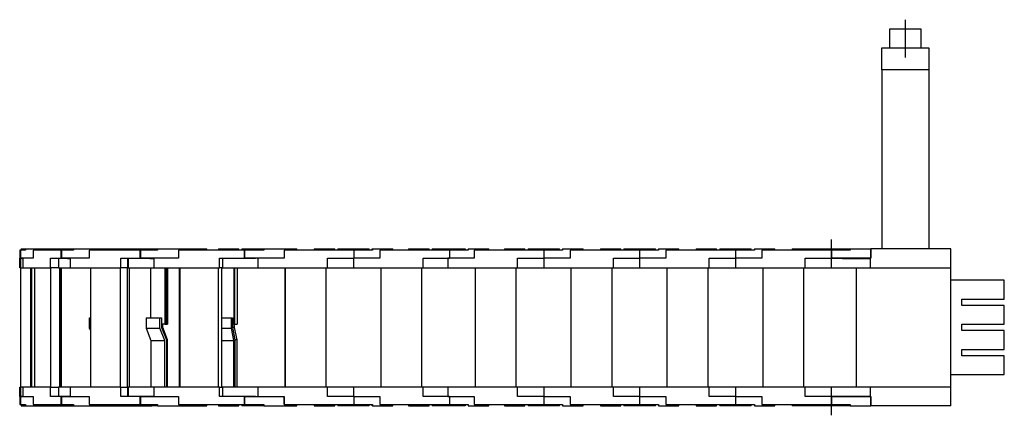
# Model space of a CAD drawing. Extents: x -227 to 677, y -271 to 537.
# Drawn here: x 51 to 364, y -271 to -145 of the extents above; entities that cross this region are included whole.
import ezdxf

# ---------------------------------------------------------------- set-up
doc = ezdxf.new("R2010")
doc.units = 0
doc.header["$LTSCALE"] = 10
doc.linetypes.add('CENTER', pattern=[2, 1.25, -0.25, 0.25, -0.25])
doc.layers.get('0').update_dxf_attribs({"linetype": 'CONTINUOUS'})

# ---------------------------------------------------------------- blocks, each defined once
blk = doc.blocks.new('AID4277')
at = {"color": 7, "linetype": 'CONTINUOUS'}
for p, q in [((332.631006, -148.413805), (327.631006, -148.413805)), ((327.631006, -148.413805), (327.631006, -154.413805)), ((337.631006, -148.413805), (332.631006, -148.413805)), ((337.631006, -154.413805), (337.631006, -148.413805)), ((325.131006, -154.413805), (340.131006, -154.413805)), ((325.131006, -161.413805), (325.131006, -154.413805)), ((340.131006, -154.413805), (340.131006, -161.413805)), ((325.131006, -161.413805), (325.131006, -218.413805)), ((340.131006, -161.413805), (340.131006, -218.413805)), ((50.922514, -218.813805), (50.922514, -221.413805)), ((51.222403, -218.813805), (50.922514, -218.813805)), ((52.731667, -218.813805), (51.222403, -218.813805)), ((51.222403, -218.813805), (51.222403, -221.413805)), ((51.396604, -218.413805), (51.396604, -218.813805)), ((51.396604, -218.413805), (52.731667, -218.413805)), ((52.731667, -218.413805), (68.038968, -218.413805)), ((52.731667, -218.413805), (52.731667, -218.813805)), ((55.252525, -218.813805), (55.252525, -221.413805)), ((63.987365, -218.813805), (55.252525, -218.813805)), ((63.987365, -218.813805), (63.987365, -221.413805)), ((64.263054, -218.813805), (63.987365, -218.813805)), ((64.263054, -218.813805), (64.263054, -221.413805)), ((68.038968, -218.813805), (64.263054, -218.813805)), ((68.038968, -218.413805), (68.038968, -218.813805)), ((68.038968, -218.413805), (88.193347, -218.413805)), ((73.045681, -218.813805), (73.045681, -221.413805)), ((89.163013, -218.813805), (73.045681, -218.813805)), ((88.193347, -218.813805), (88.193347, -218.413805)), ((88.193347, -218.413805), (92.943226, -218.413805)), ((89.163013, -218.813805), (89.163013, -221.413805)), ((89.368799, -218.813805), (89.163013, -218.813805)), ((89.368799, -218.813805), (89.368799, -221.413805)), ((94.78702, -218.813805), (89.368799, -218.813805)), ((92.943226, -218.413805), (94.78702, -218.413805)), ((92.943226, -218.413805), (92.943226, -218.813805)), ((94.78702, -218.413805), (94.78702, -218.813805)), ((94.78702, -218.413805), (110.443226, -218.413805)), ((101.451589, -218.813805), (101.451589, -221.413805)), ((122.285964, -218.813805), (101.451589, -218.813805)), ((110.443226, -218.813805), (110.443226, -218.413805)), ((114.131006, -218.413805), (120.631006, -218.413805)), ((114.131006, -218.413805), (114.131006, -218.813805)), ((120.631006, -218.813805), (120.631006, -218.413805)), ((121.631006, -218.413805), (121.631643, -218.413805)), ((121.631006, -218.413805), (121.631006, -218.813805)), ((121.631643, -218.413805), (121.631643, -218.813805)), ((121.631747, -218.413805), (128.552291, -218.413805)), ((122.285964, -218.813805), (122.285964, -221.413805)), ((122.387816, -218.813805), (122.285964, -218.813805)), ((122.387816, -218.813805), (122.387816, -221.413805)), ((128.552291, -218.813805), (122.387816, -218.813805)), ((128.552291, -218.413805), (139.131643, -218.413805)), ((128.552291, -218.413805), (128.552291, -218.813805)), ((135.044158, -218.813805), (135.044158, -221.413805)), ((135.06418, -218.813805), (135.044158, -218.813805)), ((135.06418, -218.813805), (135.06418, -221.413805)), ((157.213718, -218.813805), (135.06418, -218.813805)), ((139.131643, -218.813805), (139.131643, -218.413805)), ((144.631006, -218.413805), (151.131006, -218.413805)), ((144.631006, -218.413805), (144.631006, -218.813805)), ((151.131006, -218.813805), (151.131006, -218.413805)), ((152.131006, -218.413805), (152.131006, -218.813805)), ((152.131006, -218.413805), (162.131006, -218.413805)), ((163.20174, -218.813805), (157.211779, -218.813805)), ((157.213718, -218.813805), (157.213718, -221.413805)), ((162.131006, -218.813805), (162.131006, -218.413805)), ((163.060022, -218.813805), (163.060022, -218.413805)), ((163.060022, -218.413805), (163.20174, -218.413805)), ((163.20174, -218.413805), (169.631006, -218.413805)), ((163.20174, -218.413805), (163.20174, -218.813805)), ((165.481006, -218.813805), (165.481006, -221.413805)), ((187.631006, -218.813805), (165.481006, -218.813805)), ((169.631006, -218.813805), (169.631006, -218.413805)), ((174.631006, -218.413805), (181.131006, -218.413805)), ((174.631006, -218.413805), (174.631006, -218.813805)), ((181.131006, -218.813805), (181.131006, -218.413805)), ((182.131006, -218.413805), (182.131006, -218.813805)), ((182.131006, -218.413805), (192.131006, -218.413805)), ((187.631006, -218.813805), (187.631006, -221.413805)), ((193.631006, -218.813805), (187.631006, -218.813805)), ((192.131006, -218.413805), (192.631006, -218.413805)), ((192.131006, -218.813805), (192.131006, -218.413805)), ((192.631006, -218.413805), (192.631006, -218.813805)), ((193.631006, -218.413805), (200.131006, -218.413805)), ((193.631006, -218.413805), (193.631006, -218.813805)), ((195.481006, -218.813805), (195.481006, -221.413805)), ((217.631006, -218.813805), (195.481006, -218.813805)), ((200.131006, -218.813805), (200.131006, -218.413805)), ((205.131006, -218.413805), (211.631006, -218.413805)), ((205.131006, -218.413805), (205.131006, -218.813805)), ((211.631006, -218.813805), (211.631006, -218.413805)), ((212.631006, -218.413805), (222.631006, -218.413805)), ((212.631006, -218.413805), (212.631006, -218.813805)), ((217.631006, -218.813805), (217.631006, -221.413805)), ((223.631006, -218.813805), (217.631006, -218.813805)), ((222.631006, -218.813805), (222.631006, -218.413805)), ((223.631006, -218.413805), (230.131006, -218.413805)), ((223.631006, -218.413805), (223.631006, -218.813805)), ((225.981006, -218.813805), (225.981006, -221.413805)), ((248.131006, -218.813805), (225.981006, -218.813805)), ((230.131006, -218.813805), (230.131006, -218.413805)), ((235.631006, -218.413805), (242.131006, -218.413805)), ((235.631006, -218.413805), (235.631006, -218.813805)), ((242.131006, -218.813805), (242.131006, -218.413805)), ((243.131006, -218.413805), (253.131006, -218.413805)), ((243.131006, -218.413805), (243.131006, -218.813805)), ((248.131006, -218.813805), (248.131006, -221.413805)), ((254.131006, -218.813805), (248.131006, -218.813805)), ((253.131006, -218.813805), (253.131006, -218.413805)), ((254.131006, -218.413805), (260.631006, -218.413805)), ((254.131006, -218.413805), (254.131006, -218.813805)), ((278.631006, -218.813805), (256.481006, -218.813805)), ((256.481006, -218.813805), (256.481006, -221.413805)), ((260.631006, -218.813805), (260.631006, -218.413805)), ((266.131006, -218.413805), (272.631006, -218.413805)), ((266.131006, -218.413805), (266.131006, -218.813805)), ((272.631006, -218.813805), (272.631006, -218.413805)), ((273.631006, -218.413805), (283.631006, -218.413805)), ((273.631006, -218.413805), (273.631006, -218.813805)), ((278.631006, -218.813805), (278.631006, -221.413805)), ((284.631006, -218.813805), (278.631006, -218.813805)), ((283.631006, -218.813805), (283.631006, -218.413805)), ((284.631006, -218.413805), (291.131006, -218.413805)), ((284.631006, -218.413805), (284.631006, -218.813805)), ((309.131006, -218.813805), (286.981006, -218.813805)), ((286.981006, -218.813805), (286.981006, -221.413805)), ((291.131006, -218.813805), (291.131006, -218.413805)), ((296.631006, -218.413805), (296.631006, -218.813805)), ((296.631006, -218.413805), (304.131006, -218.413805)), ((304.131006, -218.413805), (309.131006, -218.413805)), ((304.131006, -218.413805), (304.131006, -218.813805)), ((309.131006, -218.413805), (314.131006, -218.413805)), ((309.131006, -218.813805), (309.131006, -221.413805)), ((315.131006, -218.813805), (309.131006, -218.813805)), ((314.131006, -218.413805), (315.131006, -218.413805)), ((314.131006, -218.813805), (314.131006, -218.413805)), ((315.131006, -218.413805), (321.631006, -218.413805)), ((315.131006, -218.413805), (315.131006, -218.813805)), ((321.631006, -221.413805), (321.631006, -218.413805)), ((321.674334, -218.413805), (321.674334, -221.413805)), ((347.131006, -218.413805), (321.674334, -218.413805)), ((347.131006, -224.413805), (347.131006, -218.413805)), ((50.922514, -221.413805), (51.222403, -221.413805)), ((50.957271, -224.413805), (50.957271, -221.413805)), ((51.222403, -221.413805), (51.722426, -221.413805)), ((51.722426, -221.413805), (51.222403, -221.413805)), ((51.222403, -221.413805), (51.222403, -224.413805)), ((51.722426, -221.413805), (51.722426, -221.418805)), ((51.959708, -221.413805), (51.722426, -221.413805)), ((51.722426, -221.418805), (51.959708, -221.418805)), ((51.959708, -221.413805), (51.959708, -224.413805)), ((55.252525, -221.413805), (51.959708, -221.413805)), ((60.694548, -224.413805), (60.694548, -221.413805)), ((60.694548, -221.413805), (63.987365, -221.413805)), ((63.250061, -221.413805), (63.250061, -224.413805)), ((63.987365, -221.413805), (64.263054, -221.413805)), ((64.263054, -221.413805), (66.13598, -221.413805)), ((66.13598, -221.413805), (64.263054, -221.413805)), ((66.13598, -221.413805), (66.13598, -221.418805)), ((66.969848, -221.413805), (66.13598, -221.413805)), ((66.13598, -221.418805), (66.969848, -221.418805)), ((66.969848, -221.413805), (66.969848, -224.413805)), ((73.045681, -221.413805), (66.969848, -221.413805)), ((83.087179, -224.413805), (83.087179, -221.413805)), ((83.087179, -221.413805), (89.163013, -221.413805)), ((85.212665, -221.418805), (85.212665, -224.413805)), ((85.443226, -221.418805), (85.443226, -224.413805)), ((89.163013, -221.413805), (89.368799, -221.413805)), ((89.368799, -221.413805), (89.163013, -221.413805)), ((89.368799, -221.413805), (92.304996, -221.413805)), ((92.304996, -221.413805), (89.368799, -221.413805)), ((92.304996, -221.413805), (92.304996, -221.418805)), ((93.554088, -221.413805), (92.304996, -221.413805)), ((92.304996, -221.418805), (93.597547, -221.418805)), ((93.597547, -221.413805), (93.597547, -224.413805)), ((101.451589, -221.413805), (93.597547, -221.413805)), ((114.431922, -224.413805), (114.431922, -221.413805)), ((114.431922, -221.413805), (122.285964, -221.413805)), ((115.48391, -221.418805), (115.48391, -224.413805)), ((122.387816, -221.413805), (122.285964, -221.413805)), ((122.285964, -221.413805), (122.387816, -221.413805)), ((125.901703, -221.413805), (122.387816, -221.413805)), ((122.387816, -221.413805), (125.901703, -221.413805)), ((126.712416, -221.413805), (125.901703, -221.413805)), ((125.901703, -221.413805), (125.901703, -221.418805)), ((126.712416, -221.413805), (126.712416, -221.418805)), ((126.714354, -221.413805), (126.712416, -221.413805)), ((126.712416, -221.418805), (126.712416, -224.413805)), ((126.714354, -221.413805), (126.714354, -224.413805)), ((135.06418, -221.413805), (126.714354, -221.413805)), ((148.863892, -221.413805), (157.172362, -221.413805)), ((148.863892, -224.413805), (148.863892, -221.413805)), ((157.131006, -221.413805), (157.131006, -224.413805)), ((165.481006, -221.413805), (157.172362, -221.413805)), ((179.281006, -221.413805), (187.131006, -221.413805)), ((179.281006, -224.413805), (179.281006, -221.413805)), ((187.131006, -221.413805), (187.631006, -221.413805)), ((187.131006, -221.413805), (187.131006, -224.413805)), ((187.631006, -221.413805), (187.131006, -221.413805)), ((195.481006, -221.413805), (187.631006, -221.413805)), ((209.281006, -221.413805), (217.631006, -221.413805)), ((209.281006, -224.413805), (209.281006, -221.413805)), ((217.631006, -221.413805), (217.631006, -224.413805)), ((225.981006, -221.413805), (217.631006, -221.413805)), ((239.781006, -224.413805), (239.781006, -221.413805)), ((239.781006, -221.413805), (248.131006, -221.413805)), ((248.131006, -221.413805), (248.131006, -224.413805)), ((256.481006, -221.413805), (248.131006, -221.413805)), ((270.281006, -221.413805), (278.631006, -221.413805)), ((270.281006, -224.413805), (270.281006, -221.413805)), ((278.631006, -221.413805), (278.631006, -224.413805)), ((286.981006, -221.413805), (278.631006, -221.413805)), ((300.781006, -221.413805), (309.131006, -221.413805)), ((300.781006, -224.413805), (300.781006, -221.413805)), ((309.131006, -221.413805), (312.681006, -221.413805)), ((312.681006, -221.413805), (309.131006, -221.413805)), ((312.681006, -221.413805), (312.681006, -221.418805)), ((321.465814, -221.413805), (312.681006, -221.413805)), ((312.681006, -221.418805), (321.631006, -221.418805)), ((321.465814, -221.413805), (321.465814, -221.418805)), ((321.674334, -221.413805), (321.465814, -221.413805)), ((321.465814, -221.418805), (321.465814, -224.413805)), ((51.222403, -224.413805), (50.957271, -224.413805)), ((51.222403, -224.413805), (51.959708, -224.413805)), ((51.258934, -262.413805), (51.258934, -224.413805)), ((51.959708, -224.413805), (60.694548, -224.413805)), ((54.416663, -262.413805), (54.416663, -224.413805)), ((54.659952, -224.413805), (54.659952, -262.413805)), ((54.713017, -262.413805), (54.713017, -224.413805)), ((55.685953, -262.413805), (55.685953, -224.413805)), ((63.250061, -224.413805), (60.694548, -224.413805)), ((60.812496, -262.413805), (60.812496, -224.413805)), ((63.250061, -224.413805), (66.969848, -224.413805)), ((63.71435, -262.413805), (63.71435, -224.413805)), ((63.837717, -224.413805), (63.837717, -262.413805)), ((64.260182, -262.413805), (64.260182, -224.413805)), ((66.969848, -224.413805), (83.087179, -224.413805)), ((73.542526, -262.413805), (73.542526, -224.413805)), ((83.001908, -262.413805), (83.001908, -224.413805)), ((85.212665, -224.413805), (83.087179, -224.413805)), ((85.167984, -262.413805), (85.167984, -224.413805)), ((85.212665, -224.413805), (85.443226, -224.413805)), ((85.443226, -224.413805), (93.597547, -224.413805)), ((85.873026, -262.413805), (85.873026, -224.413805)), ((92.689373, -240.413805), (92.689373, -224.413805)), ((93.597547, -224.413805), (114.431922, -224.413805)), ((97.055241, -224.413805), (97.055241, -242.413805)), ((97.604004, -242.413805), (97.604004, -224.413805)), ((97.991621, -224.413805), (97.991621, -242.413805)), ((101.746568, -262.413805), (101.746568, -224.413805)), ((101.929683, -262.413805), (101.929683, -224.413805)), ((114.157533, -262.413805), (114.157533, -224.413805)), ((115.48391, -224.413805), (114.431922, -224.413805)), ((115.229611, -262.413805), (115.229611, -224.413805)), ((115.48391, -224.413805), (126.712416, -224.413805)), ((119.081468, -224.413805), (119.081468, -242.413805)), ((119.353073, -242.413805), (119.353073, -224.413805)), ((120.130101, -224.413805), (120.130101, -242.413805)), ((126.712416, -224.413805), (126.714354, -224.413805)), ((126.714354, -224.413805), (148.863892, -224.413805)), ((135.381006, -262.413805), (135.381006, -224.413805)), ((135.440263, -262.413805), (135.440263, -224.413805)), ((135.462233, -262.413805), (135.462233, -224.413805)), ((148.461962, -262.413805), (148.461962, -224.413805)), ((148.863892, -224.413805), (157.131006, -224.413805)), ((157.131006, -224.413805), (179.281006, -224.413805)), ((165.881006, -262.413805), (165.881006, -224.413805)), ((178.881006, -262.413805), (178.881006, -224.413805)), ((179.281006, -224.413805), (187.131006, -224.413805)), ((187.131006, -224.413805), (209.281006, -224.413805)), ((195.881006, -262.413805), (195.881006, -224.413805)), ((208.881006, -262.413805), (208.881006, -224.413805)), ((209.281006, -224.413805), (217.631006, -224.413805)), ((217.631006, -224.413805), (239.781006, -224.413805)), ((226.381006, -262.413805), (226.381006, -224.413805)), ((239.381006, -262.413805), (239.381006, -224.413805)), ((239.781006, -224.413805), (248.131006, -224.413805)), ((248.131006, -224.413805), (270.281006, -224.413805)), ((256.881006, -262.413805), (256.881006, -224.413805)), ((269.881006, -262.413805), (269.881006, -224.413805)), ((270.281006, -224.413805), (278.631006, -224.413805)), ((278.631006, -224.413805), (300.781006, -224.413805)), ((287.381006, -262.413805), (287.381006, -224.413805)), ((300.381006, -262.413805), (300.381006, -224.413805)), ((300.781006, -224.413805), (321.465814, -224.413805)), ((317.131006, -262.413805), (317.131006, -224.413805)), ((321.465814, -224.413805), (347.131006, -224.413805)), ((347.131006, -228.413805), (347.131006, -224.413805)), ((364.131006, -228.413805), (347.131006, -228.413805)), ((347.131006, -258.413805), (347.131006, -228.413805)), ((364.131006, -234.413805), (364.131006, -228.413805)), ((350.631006, -234.413805), (364.131006, -234.413805)), ((350.631006, -236.413805), (350.631006, -234.413805)), ((364.131006, -236.413805), (350.631006, -236.413805)), ((364.131006, -242.413805), (364.131006, -236.413805)), ((73.163912, -243.628165), (73.163912, -240.413805)), ((73.163912, -240.413805), (73.542526, -240.413805)), ((91.105229, -240.413805), (91.105229, -243.628165)), ((91.105229, -240.413805), (95.471098, -240.413805)), ((95.471098, -243.628165), (95.471098, -240.413805)), ((95.471098, -240.413805), (96.019861, -240.413805)), ((96.019861, -240.413805), (96.019861, -243.413805)), ((115.229611, -240.413805), (118.297412, -240.413805)), ((118.297412, -243.628165), (118.297412, -240.413805)), ((118.297412, -240.413805), (118.569017, -240.413805)), ((118.569017, -240.413805), (118.569017, -243.413805)), ((73.542526, -244.283949), (73.163912, -243.628165)), ((91.105229, -243.628165), (95.471098, -243.628165)), ((91.105229, -243.628165), (92.689373, -247.628165)), ((97.055241, -247.628165), (95.471098, -243.628165)), ((97.055241, -242.413805), (96.019861, -242.413805)), ((96.421522, -243.413805), (96.019861, -243.413805)), ((96.019861, -243.413805), (97.604004, -247.413805)), ((96.421522, -243.413805), (96.421522, -242.413805)), ((97.991621, -247.413805), (96.421522, -243.413805)), ((97.055241, -242.413805), (97.604004, -242.413805)), ((97.604004, -242.413805), (97.991621, -242.413805)), ((115.229611, -243.628165), (118.297412, -243.628165)), ((119.081468, -247.628165), (118.297412, -243.628165)), ((119.081468, -242.413805), (118.569017, -242.413805)), ((118.569017, -243.413805), (119.353073, -247.413805)), ((119.241988, -243.413805), (118.569017, -243.413805)), ((119.081468, -242.413805), (119.353073, -242.413805)), ((119.241988, -243.413805), (119.241988, -242.413805)), ((120.130101, -247.413805), (119.241988, -243.413805)), ((119.353073, -242.413805), (120.130101, -242.413805)), ((350.631006, -244.413805), (350.631006, -242.413805)), ((350.631006, -242.413805), (364.131006, -242.413805)), ((97.991621, -247.413805), (97.604004, -247.413805)), ((97.604004, -247.413805), (97.604004, -262.413805)), ((97.991621, -262.413805), (97.991621, -247.413805)), ((119.353073, -247.413805), (119.353073, -262.413805)), ((120.130101, -247.413805), (119.353073, -247.413805)), ((120.130101, -262.413805), (120.130101, -247.413805)), ((364.131006, -244.413805), (350.631006, -244.413805)), ((364.131006, -250.413805), (364.131006, -244.413805)), ((92.689373, -247.628165), (97.055241, -247.628165)), ((92.689373, -247.628165), (92.689373, -262.413805)), ((97.055241, -262.413805), (97.055241, -247.628165)), ((115.229611, -247.628165), (119.081468, -247.628165)), ((119.081468, -262.413805), (119.081468, -247.628165)), ((350.631006, -250.413805), (364.131006, -250.413805)), ((350.631006, -252.413805), (350.631006, -250.413805)), ((364.131006, -252.413805), (350.631006, -252.413805)), ((364.131006, -258.413805), (364.131006, -252.413805)), ((347.131006, -258.413805), (364.131006, -258.413805)), ((347.131006, -262.413805), (347.131006, -258.413805)), ((50.957271, -262.413805), (51.222403, -262.413805)), ((50.957271, -265.413805), (50.957271, -262.413805)), ((51.959708, -262.413805), (51.222403, -262.413805)), ((51.222403, -262.413805), (51.222403, -265.413805)), ((51.959708, -262.413805), (51.959708, -265.413805)), ((60.694548, -262.413805), (51.959708, -262.413805)), ((60.694548, -265.413805), (60.694548, -262.413805)), ((60.694548, -262.413805), (63.250061, -262.413805)), ((66.969848, -262.413805), (63.250061, -262.413805)), ((63.250061, -262.413805), (63.250061, -265.413805)), ((66.969848, -262.413805), (66.969848, -265.413805)), ((83.087179, -262.413805), (66.969848, -262.413805)), ((83.087179, -265.413805), (83.087179, -262.413805)), ((83.087179, -262.413805), (85.212665, -262.413805)), ((85.212665, -262.413805), (85.212665, -265.408805)), ((85.443226, -262.413805), (85.212665, -262.413805)), ((93.597547, -262.413805), (85.443226, -262.413805)), ((85.443226, -262.413805), (85.443226, -265.408805)), ((93.597547, -262.413805), (93.597547, -265.413805)), ((114.431922, -262.413805), (93.597547, -262.413805)), ((114.431922, -265.413805), (114.431922, -262.413805)), ((114.431922, -262.413805), (115.48391, -262.413805)), ((126.712416, -262.413805), (115.48391, -262.413805)), ((115.48391, -262.413805), (115.48391, -265.408805)), ((126.712416, -262.413805), (126.712416, -265.408805)), ((126.714354, -262.413805), (126.712416, -262.413805)), ((126.714354, -262.413805), (126.714354, -265.413805)), ((148.863892, -262.413805), (126.714354, -262.413805)), ((157.131006, -262.413805), (148.863892, -262.413805)), ((148.863892, -265.413805), (148.863892, -262.413805)), ((157.131006, -262.413805), (157.131006, -265.413805)), ((179.281006, -262.413805), (157.131006, -262.413805)), ((179.281006, -265.413805), (179.281006, -262.413805)), ((187.131006, -262.413805), (179.281006, -262.413805)), ((187.131006, -262.413805), (187.131006, -265.413805)), ((209.281006, -262.413805), (187.131006, -262.413805)), ((209.281006, -265.413805), (209.281006, -262.413805)), ((217.631006, -262.413805), (209.281006, -262.413805)), ((239.781006, -262.413805), (217.631006, -262.413805)), ((217.631006, -262.413805), (217.631006, -265.413805)), ((248.131006, -262.413805), (239.781006, -262.413805)), ((239.781006, -265.413805), (239.781006, -262.413805)), ((248.131006, -262.413805), (248.131006, -265.413805)), ((270.281006, -262.413805), (248.131006, -262.413805)), ((278.631006, -262.413805), (270.281006, -262.413805)), ((270.281006, -265.413805), (270.281006, -262.413805)), ((300.781006, -262.413805), (278.631006, -262.413805)), ((278.631006, -262.413805), (278.631006, -265.413805)), ((300.781006, -265.413805), (300.781006, -262.413805)), ((321.465814, -262.413805), (300.781006, -262.413805)), ((321.465814, -262.413805), (321.465814, -265.408805)), ((347.131006, -262.413805), (321.465814, -262.413805)), ((347.131006, -268.413805), (347.131006, -262.413805)), ((50.922514, -265.413805), (50.922514, -268.013805)), ((51.222403, -265.413805), (50.922514, -265.413805)), ((51.722426, -265.413805), (51.222403, -265.413805)), ((51.222403, -265.413805), (51.722426, -265.413805)), ((51.222403, -265.413805), (51.222403, -268.013805)), ((51.722426, -265.408805), (51.722426, -265.413805)), ((51.959708, -265.408805), (51.722426, -265.408805)), ((51.722426, -265.413805), (51.959708, -265.413805)), ((51.959708, -265.413805), (55.252525, -265.413805)), ((55.252525, -265.413805), (55.252525, -268.013805)), ((63.987365, -265.413805), (60.694548, -265.413805)), ((63.987365, -265.413805), (63.987365, -268.013805)), ((64.263054, -265.413805), (63.987365, -265.413805)), ((64.263054, -265.413805), (64.263054, -268.013805)), ((66.13598, -265.413805), (64.263054, -265.413805)), ((64.263054, -265.413805), (66.13598, -265.413805)), ((66.969848, -265.408805), (66.13598, -265.408805)), ((66.13598, -265.408805), (66.13598, -265.413805)), ((66.13598, -265.413805), (66.969848, -265.413805)), ((66.969848, -265.413805), (73.045681, -265.413805)), ((73.045681, -265.413805), (73.045681, -268.013805)), ((89.163013, -265.413805), (83.087179, -265.413805)), ((89.163013, -265.413805), (89.163013, -268.013805)), ((89.368799, -265.413805), (89.163013, -265.413805)), ((89.163013, -265.413805), (89.368799, -265.413805)), ((89.368799, -265.413805), (89.368799, -268.013805)), ((92.304996, -265.413805), (89.368799, -265.413805)), ((89.368799, -265.413805), (92.304996, -265.413805)), ((93.597547, -265.408805), (92.304996, -265.408805)), ((92.304996, -265.408805), (92.304996, -265.413805)), ((92.304996, -265.413805), (93.554088, -265.413805)), ((93.597547, -265.413805), (101.451589, -265.413805)), ((101.451589, -265.413805), (101.451589, -268.013805)), ((122.285964, -265.413805), (114.431922, -265.413805)), ((122.285964, -265.413805), (122.387816, -265.413805)), ((122.285964, -265.413805), (122.285964, -268.013805)), ((122.387816, -265.413805), (122.285964, -265.413805)), ((122.387816, -265.413805), (125.901703, -265.413805)), ((122.387816, -265.413805), (122.387816, -268.013805)), ((125.901703, -265.413805), (122.387816, -265.413805)), ((125.901703, -265.408805), (125.901703, -265.413805)), ((125.901703, -265.413805), (126.712416, -265.413805)), ((126.712416, -265.408805), (126.712416, -265.413805)), ((126.712416, -265.413805), (126.714354, -265.413805)), ((126.714354, -265.413805), (135.06418, -265.413805)), ((135.044158, -268.013805), (135.044158, -265.413805)), ((135.06418, -265.413805), (135.06418, -268.013805)), ((157.172362, -265.413805), (148.863892, -265.413805)), ((157.172362, -265.413805), (165.481006, -265.413805)), ((157.213718, -265.413805), (157.213718, -268.013805)), ((165.481006, -265.413805), (165.481006, -268.013805)), ((187.131006, -265.413805), (179.281006, -265.413805)), ((187.631006, -265.413805), (187.131006, -265.413805)), ((187.131006, -265.413805), (187.631006, -265.413805)), ((187.631006, -265.413805), (187.631006, -268.013805)), ((187.631006, -265.413805), (195.481006, -265.413805)), ((195.481006, -265.413805), (195.481006, -268.013805)), ((217.631006, -265.413805), (209.281006, -265.413805)), ((217.631006, -265.413805), (217.631006, -268.013805)), ((217.631006, -265.413805), (225.981006, -265.413805)), ((225.981006, -265.413805), (225.981006, -268.013805)), ((248.131006, -265.413805), (239.781006, -265.413805)), ((248.131006, -265.413805), (256.481006, -265.413805)), ((248.131006, -265.413805), (248.131006, -268.013805)), ((256.481006, -265.413805), (256.481006, -268.013805)), ((278.631006, -265.413805), (270.281006, -265.413805)), ((278.631006, -265.413805), (286.981006, -265.413805)), ((278.631006, -265.413805), (278.631006, -268.013805)), ((286.981006, -265.413805), (286.981006, -268.013805)), ((309.131006, -265.413805), (300.781006, -265.413805)), ((309.131006, -265.413805), (309.131006, -268.013805)), ((312.681006, -265.413805), (309.131006, -265.413805)), ((309.131006, -265.413805), (312.681006, -265.413805)), ((321.631006, -265.408805), (312.681006, -265.408805)), ((312.681006, -265.408805), (312.681006, -265.413805)), ((312.681006, -265.413805), (321.465814, -265.413805)), ((321.465814, -265.408805), (321.465814, -265.413805)), ((321.465814, -265.413805), (321.674334, -265.413805)), ((321.631006, -268.413805), (321.631006, -265.413805)), ((321.674334, -265.413805), (321.674334, -268.413805)), ((50.922514, -268.013805), (51.222403, -268.013805)), ((51.222403, -268.013805), (52.731667, -268.013805)), ((51.396604, -268.013805), (51.396604, -268.413805)), ((51.396604, -268.413805), (52.731667, -268.413805)), ((52.731667, -268.013805), (52.731667, -268.413805)), ((52.731667, -268.413805), (68.038968, -268.413805)), ((55.252525, -268.013805), (63.987365, -268.013805)), ((63.987365, -268.013805), (64.263054, -268.013805)), ((64.263054, -268.013805), (68.038968, -268.013805)), ((68.038968, -268.013805), (68.038968, -268.413805)), ((68.038968, -268.413805), (88.193347, -268.413805)), ((73.045681, -268.013805), (89.163013, -268.013805)), ((88.193347, -268.413805), (88.193347, -268.013805)), ((88.193347, -268.413805), (92.943226, -268.413805)), ((89.163013, -268.013805), (89.368799, -268.013805)), ((89.368799, -268.013805), (94.78702, -268.013805)), ((92.943226, -268.013805), (92.943226, -268.413805)), ((94.78702, -268.413805), (92.943226, -268.413805)), ((94.78702, -268.013805), (94.78702, -268.413805)), ((94.78702, -268.413805), (110.443226, -268.413805)), ((101.451589, -268.013805), (122.285964, -268.013805)), ((110.443226, -268.413805), (110.443226, -268.013805)), ((114.131006, -268.013805), (114.131006, -268.413805)), ((114.131006, -268.413805), (120.631006, -268.413805)), ((120.631006, -268.413805), (120.631006, -268.013805)), ((121.631006, -268.013805), (121.631006, -268.413805)), ((121.631643, -268.413805), (121.631006, -268.413805)), ((121.631643, -268.013805), (121.631643, -268.413805)), ((128.552291, -268.413805), (121.631747, -268.413805)), ((122.285964, -268.013805), (122.387816, -268.013805)), ((122.387816, -268.013805), (128.552291, -268.013805)), ((128.552291, -268.013805), (128.552291, -268.413805)), ((128.552291, -268.413805), (139.131643, -268.413805)), ((135.044158, -268.013805), (135.06418, -268.013805)), ((135.06418, -268.013805), (157.213718, -268.013805)), ((139.131643, -268.413805), (139.131643, -268.013805)), ((144.631006, -268.013805), (144.631006, -268.413805)), ((144.631006, -268.413805), (151.131006, -268.413805)), ((151.131006, -268.413805), (151.131006, -268.013805)), ((152.131006, -268.013805), (152.131006, -268.413805)), ((162.131006, -268.413805), (152.131006, -268.413805)), ((157.211779, -268.013805), (163.20174, -268.013805)), ((162.131006, -268.413805), (162.131006, -268.013805)), ((163.060022, -268.413805), (163.060022, -268.013805)), ((163.20174, -268.413805), (163.060022, -268.413805)), ((163.20174, -268.013805), (163.20174, -268.413805)), ((163.20174, -268.413805), (169.631006, -268.413805)), ((165.481006, -268.013805), (187.631006, -268.013805)), ((169.631006, -268.413805), (169.631006, -268.013805)), ((174.631006, -268.013805), (174.631006, -268.413805)), ((174.631006, -268.413805), (181.131006, -268.413805)), ((181.131006, -268.413805), (181.131006, -268.013805)), ((182.131006, -268.013805), (182.131006, -268.413805)), ((192.131006, -268.413805), (182.131006, -268.413805)), ((187.631006, -268.013805), (193.631006, -268.013805)), ((192.131006, -268.413805), (192.131006, -268.013805)), ((192.631006, -268.413805), (192.131006, -268.413805)), ((192.631006, -268.013805), (192.631006, -268.413805)), ((193.631006, -268.013805), (193.631006, -268.413805)), ((193.631006, -268.413805), (200.131006, -268.413805)), ((195.481006, -268.013805), (217.631006, -268.013805)), ((200.131006, -268.413805), (200.131006, -268.013805)), ((205.131006, -268.013805), (205.131006, -268.413805)), ((205.131006, -268.413805), (211.631006, -268.413805)), ((211.631006, -268.413805), (211.631006, -268.013805)), ((212.631006, -268.013805), (212.631006, -268.413805)), ((222.631006, -268.413805), (212.631006, -268.413805)), ((217.631006, -268.013805), (223.631006, -268.013805)), ((222.631006, -268.413805), (222.631006, -268.013805)), ((223.631006, -268.013805), (223.631006, -268.413805)), ((223.631006, -268.413805), (230.131006, -268.413805)), ((225.981006, -268.013805), (248.131006, -268.013805)), ((230.131006, -268.413805), (230.131006, -268.013805)), ((235.631006, -268.013805), (235.631006, -268.413805)), ((235.631006, -268.413805), (242.131006, -268.413805)), ((242.131006, -268.413805), (242.131006, -268.013805)), ((243.131006, -268.013805), (243.131006, -268.413805)), ((253.131006, -268.413805), (243.131006, -268.413805)), ((248.131006, -268.013805), (254.131006, -268.013805)), ((253.131006, -268.413805), (253.131006, -268.013805)), ((254.131006, -268.013805), (254.131006, -268.413805)), ((254.131006, -268.413805), (260.631006, -268.413805)), ((256.481006, -268.013805), (278.631006, -268.013805)), ((260.631006, -268.413805), (260.631006, -268.013805)), ((266.131006, -268.013805), (266.131006, -268.413805)), ((266.131006, -268.413805), (272.631006, -268.413805)), ((272.631006, -268.413805), (272.631006, -268.013805)), ((273.631006, -268.013805), (273.631006, -268.413805)), ((283.631006, -268.413805), (273.631006, -268.413805)), ((278.631006, -268.013805), (284.631006, -268.013805)), ((283.631006, -268.413805), (283.631006, -268.013805)), ((284.631006, -268.013805), (284.631006, -268.413805)), ((284.631006, -268.413805), (291.131006, -268.413805)), ((286.981006, -268.013805), (309.131006, -268.013805)), ((291.131006, -268.413805), (291.131006, -268.013805)), ((296.631006, -268.013805), (296.631006, -268.413805)), ((304.131006, -268.413805), (296.631006, -268.413805)), ((304.131006, -268.013805), (304.131006, -268.413805)), ((314.131006, -268.413805), (304.131006, -268.413805)), ((309.131006, -268.013805), (315.131006, -268.013805)), ((314.131006, -268.413805), (314.131006, -268.013805)), ((315.131006, -268.413805), (314.131006, -268.413805)), ((315.131006, -268.013805), (315.131006, -268.413805)), ((315.131006, -268.413805), (321.631006, -268.413805)), ((347.131006, -268.413805), (321.674334, -268.413805))]:
    blk.add_line(p, q, dxfattribs=at)
at = {"color": 9, "linetype": 'CONTINUOUS'}
for p, q in [((340.131006, -161.413805), (325.131006, -161.413805)), ((121.631747, -218.413805), (121.631747, -218.813805)), ((121.631747, -268.013805), (121.631747, -268.413805))]:
    blk.add_line(p, q, dxfattribs=at)

msp = doc.modelspace()

# ---------------------------------------------------------------- linework, layer by layer
at = {"color": 1, "linetype": 'CENTER'}
for p, q in [((332.631006, -145.413805), (332.631006, -157.413805)), ((309.131006, -224.413805), (309.131006, -215.413805)), ((309.131006, -271.413805), (309.131006, -262.413805))]:
    msp.add_line(p, q, dxfattribs=at)

# ---------------------------------------------------------------- block references
msp.add_blockref('AID4277', (0, 0))

doc.saveas('drawing.dxf')
